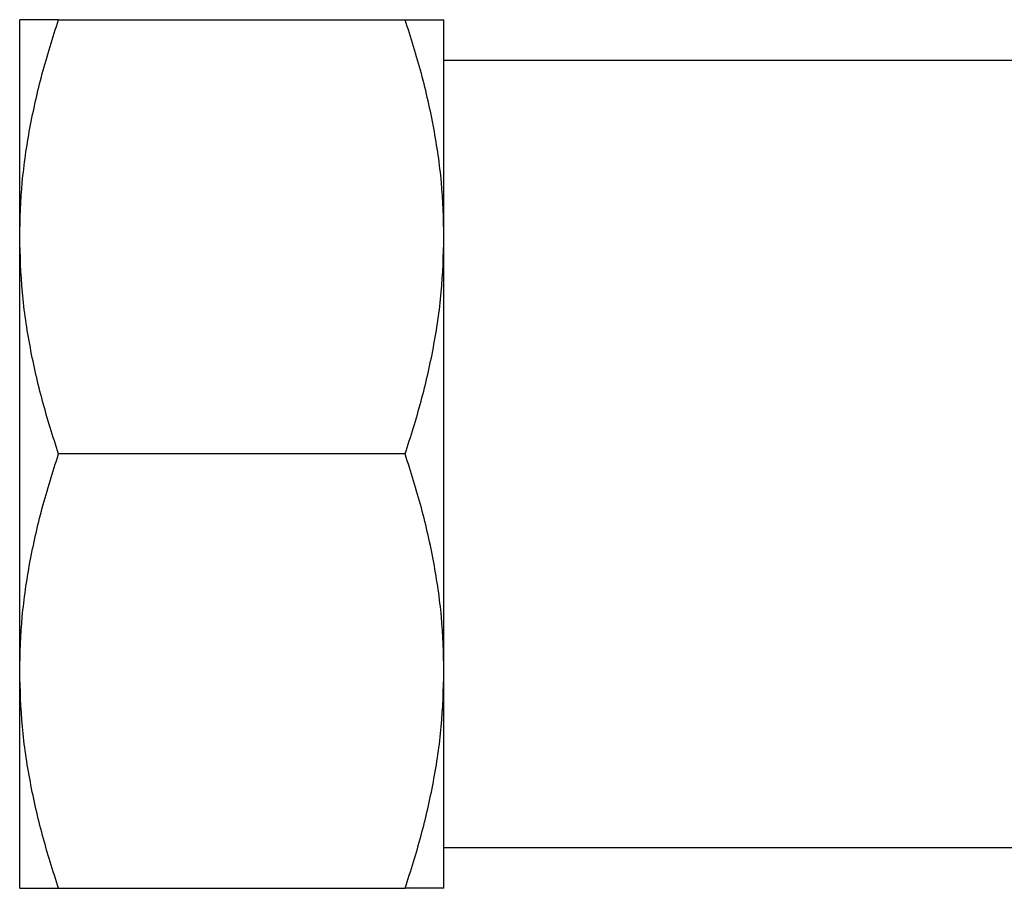
# Model space of a CAD drawing. Units: millimetres. Extents: x 17195 to 19852, y -725 to 2039.
# Drawn here: x 17451 to 17546, y -48 to 36 of the extents above; entities that cross this region are included whole.
import ezdxf

# ---------------------------------------------------------------- set-up
doc = ezdxf.new("R2010")
doc.units = ezdxf.units.MM

msp = doc.modelspace()

# ---------------------------------------------------------------- linework, layer by layer
at = {"color": 7, "linetype": 'Continuous', "lineweight": 25}
for p, q in [((17450.544, 14.583), (17450.544, 35.583)), ((17454.295, 35.583), (17487.793, 35.583)), ((17491.544, 14.583), (17491.544, 35.583)), ((17589.694, 31.633), (17491.544, 31.633)), ((17450.544, -27.417), (17450.544, 14.583)), ((17491.544, -27.417), (17491.544, 14.583)), ((17487.793, -6.417), (17454.295, -6.417)), ((17450.544, -48.417), (17450.544, -27.417)), ((17491.544, -48.417), (17491.544, -27.417)), ((17491.544, -44.467), (17585.344, -44.467)), ((17454.295, -48.417), (17487.793, -48.417))]:
    msp.add_line(p, q, dxfattribs=at)
for points, knots in [([(17450.544, 14.583), (17450.594, 16.34), (17450.694, 19.856), (17451.477, 25.13), (17452.653, 30.385), (17453.748, 33.85), (17454.295, 35.583)], [0, 0, 0, 0, 0.247274, 0.494591, 0.747263, 1, 1, 1, 1]), ([(17454.295, 35.583), (17453.758, 35.583), (17452.684, 35.583), (17451.503, 35.583), (17450.701, 35.583), (17450.596, 35.583), (17450.544, 35.583)], [0, 0, 0, 0, 0.247711, 0.495365, 0.747705, 1, 1, 1, 1]), ([(17491.544, 14.583), (17491.494, 16.34), (17491.394, 19.856), (17490.612, 25.13), (17489.435, 30.385), (17488.34, 33.85), (17487.793, 35.583)], [0, 0, 0, 0, 0.2472739, 0.4945905, 0.7472636, 1, 1, 1, 1]), ([(17487.793, 35.583), (17488.33, 35.583), (17489.404, 35.583), (17490.585, 35.583), (17491.388, 35.583), (17491.492, 35.583), (17491.544, 35.583)], [0, 0, 0, 0, 0.247711, 0.495365, 0.747705, 1, 1, 1, 1]), ([(17454.295, -6.417), (17453.758, -4.719), (17452.684, -1.323), (17451.503, 3.895), (17450.701, 9.203), (17450.596, 12.79), (17450.544, 14.583)], [0, 0, 0, 0, 0.247711, 0.495365, 0.747704, 1, 1, 1, 1]), ([(17487.793, -6.417), (17488.33, -4.719), (17489.404, -1.323), (17490.585, 3.895), (17491.388, 9.203), (17491.492, 12.79), (17491.544, 14.583)], [0, 0, 0, 0, 0.2477108, 0.4953655, 0.7477041, 1, 1, 1, 1]), ([(17450.544, -27.417), (17450.594, -25.66), (17450.694, -22.144), (17451.477, -16.87), (17452.653, -11.615), (17453.748, -8.15), (17454.295, -6.417)], [0, 0, 0, 0, 0.247274, 0.494591, 0.747264, 1, 1, 1, 1]), ([(17491.544, -27.417), (17491.494, -25.66), (17491.394, -22.144), (17490.612, -16.87), (17489.435, -11.615), (17488.34, -8.15), (17487.793, -6.417)], [0, 0, 0, 0, 0.247274, 0.49459, 0.747264, 1, 1, 1, 1]), ([(17454.295, -48.417), (17453.758, -46.719), (17452.684, -43.323), (17451.503, -38.105), (17450.701, -32.797), (17450.596, -29.21), (17450.544, -27.417)], [0, 0, 0, 0, 0.247712, 0.495366, 0.747705, 1, 1, 1, 1]), ([(17487.793, -48.417), (17488.33, -46.719), (17489.404, -43.323), (17490.585, -38.105), (17491.388, -32.797), (17491.492, -29.21), (17491.544, -27.417)], [0, 0, 0, 0, 0.247712, 0.495366, 0.747705, 1, 1, 1, 1]), ([(17450.544, -48.417), (17450.594, -48.417), (17450.694, -48.417), (17451.477, -48.417), (17452.653, -48.417), (17453.748, -48.417), (17454.295, -48.417)], [0, 0, 0, 0, 0.247275, 0.494591, 0.747264, 1, 1, 1, 1]), ([(17491.544, -48.417), (17491.494, -48.417), (17491.394, -48.417), (17490.612, -48.417), (17489.435, -48.417), (17488.34, -48.417), (17487.793, -48.417)], [0, 0, 0, 0, 0.247275, 0.494591, 0.747264, 1, 1, 1, 1])]:
    msp.add_open_spline(points, degree=3, knots=knots, dxfattribs=at)

doc.saveas('drawing.dxf')
